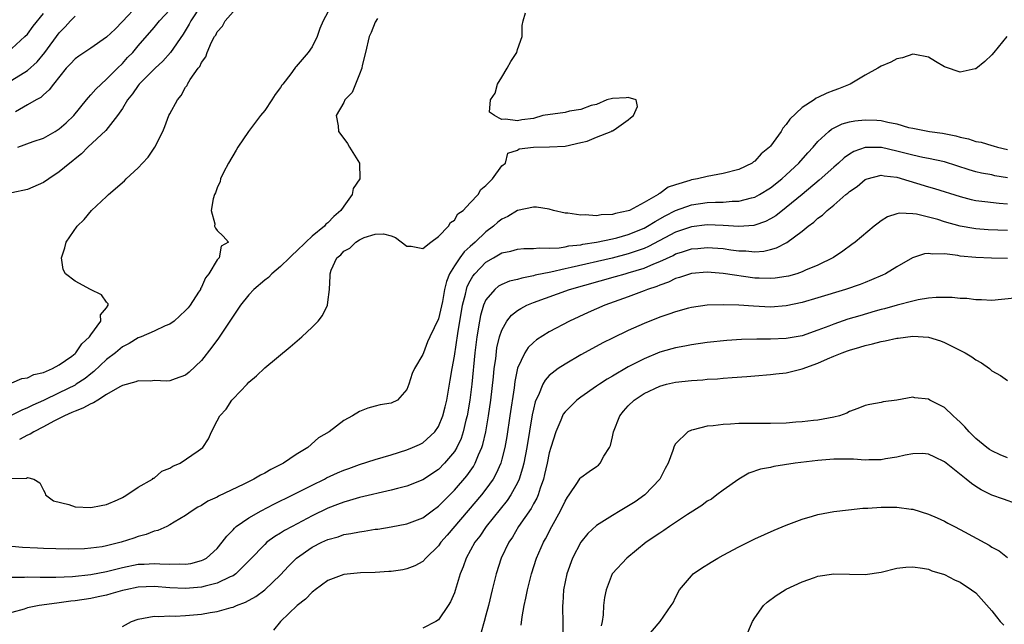
# Model space of a CAD drawing. Units: inches. Extents: x 2643000 to 2646000, y 1515000 to 1518000.
# Drawn here: x 2643834 to 2643959, y 1516095 to 1516171 of the extents above; entities that cross this region are included whole.
import ezdxf

# ---------------------------------------------------------------- set-up
doc = ezdxf.new("R2010")
doc.units = ezdxf.units.IN
doc.header["$MEASUREMENT"] = 0
doc.layers.add('LD26431515_2ft', color=72, linetype='Continuous')

msp = doc.modelspace()

# ---------------------------------------------------------------- linework, layer by layer
at = {"layer": 'LD26431515_2ft'}
for points, elevation in [([(2643856.98, 1516173), (2643855.65, 1516171), (2643855.44, 1516170.56), (2643854.68, 1516169.32), (2643853.09, 1516167), (2643852.1, 1516165.9), (2643851.14, 1516165), (2643849.13, 1516163), (2643849, 1516162.83), (2643848.26, 1516161.75), (2643847.66, 1516161), (2643847, 1516159.9), (2643846.37, 1516159), (2643844.88, 1516157.12), (2643842.64, 1516155), (2643841.84, 1516154.16), (2643841, 1516153.54), (2643840.72, 1516153.28), (2643840.34, 1516153), (2643839, 1516151.88), (2643837.68, 1516151), (2643837, 1516150.52), (2643835, 1516149.64), (2643833, 1516149.22)], 8664), ([(2643848.97, 1516173.03), (2643847, 1516170.9), (2643846.06, 1516169.94), (2643845, 1516168.93), (2643843, 1516167.54), (2643841.47, 1516166.53), (2643841, 1516166.18), (2643840.44, 1516165.56), (2643839.88, 1516165), (2643838.28, 1516163), (2643837.75, 1516162.25), (2643837, 1516161.62), (2643836.69, 1516161.31), (2643836.09, 1516161), (2643835, 1516160.37), (2643833.48, 1516159.48)], 8660), ([(2643833.78, 1516155), (2643835.71, 1516155.71), (2643837, 1516156.16), (2643838.48, 1516157), (2643839, 1516157.31), (2643839.9, 1516158.1), (2643840.85, 1516159), (2643842.47, 1516161), (2643842.69, 1516161.31), (2643843, 1516161.63), (2643843.63, 1516162.37), (2643844.29, 1516163), (2643845, 1516163.6), (2643846.37, 1516165), (2643847, 1516165.61), (2643847.66, 1516166.34), (2643848.31, 1516167), (2643849, 1516167.83), (2643851, 1516170.14), (2643851.7, 1516171), (2643853, 1516172.37)], 8662), ([(2643833, 1516125.18), (2643834.27, 1516125.73), (2643835, 1516125.83), (2643835.78, 1516126.22), (2643837, 1516126.51), (2643838.14, 1516127), (2643839, 1516127.47), (2643840.58, 1516128.58), (2643841, 1516128.89), (2643841.12, 1516129), (2643841.86, 1516130.14), (2643842.83, 1516131), (2643843, 1516131.28), (2643844.27, 1516133), (2643844.22, 1516133.78), (2643845, 1516134.69), (2643845.21, 1516135), (2643845.2, 1516135.2), (2643845, 1516135.39), (2643844.34, 1516136.34), (2643842.97, 1516137), (2643841, 1516138.04), (2643839.78, 1516139), (2643839.52, 1516139.52), (2643839.27, 1516141), (2643839.73, 1516142.27), (2643839.89, 1516143), (2643841.27, 1516145), (2643842.15, 1516145.85), (2643843.07, 1516147), (2643845, 1516148.77), (2643845.23, 1516149), (2643847.26, 1516150.74), (2643847.49, 1516151), (2643849, 1516152.41), (2643849.56, 1516153), (2643850.24, 1516153.76), (2643851.09, 1516155), (2643852.11, 1516157), (2643852.37, 1516157.63), (2643852.89, 1516159), (2643853, 1516159.22), (2643853.95, 1516161), (2643854.45, 1516161.55), (2643855, 1516162.61), (2643855.17, 1516162.83), (2643855.24, 1516163), (2643855.58, 1516163.58), (2643856.59, 1516165), (2643856.78, 1516165.22), (2643857, 1516165.72), (2643857.56, 1516166.44), (2643857.72, 1516167), (2643858.28, 1516168.28), (2643858.67, 1516169), (2643858.8, 1516169.2), (2643859, 1516169.6), (2643859.66, 1516170.34), (2643860.02, 1516171), (2643861, 1516172.14)], 8666), ([(2643873, 1516172.08), (2643872.39, 1516171), (2643871.97, 1516170.03), (2643871.65, 1516169), (2643871, 1516167.72), (2643870.52, 1516167), (2643869, 1516165.22), (2643868.88, 1516165.12), (2643868.82, 1516165), (2643868.3, 1516164.3), (2643867.28, 1516163), (2643867.16, 1516162.84), (2643867, 1516162.56), (2643866.32, 1516161.68), (2643865.9, 1516161), (2643865, 1516159.64), (2643864.49, 1516159), (2643862.96, 1516157), (2643861.6, 1516155), (2643861.39, 1516154.61), (2643860.41, 1516153), (2643859.8, 1516151.8), (2643859.42, 1516151), (2643859.35, 1516150.65), (2643859, 1516149.85), (2643858.77, 1516149.23), (2643858.65, 1516149), (2643858.47, 1516148.47), (2643858.23, 1516147), (2643858.7, 1516145.3), (2643858.66, 1516145), (2643858.77, 1516144.77), (2643859, 1516144.47), (2643859.74, 1516143.74), (2643860.4, 1516143), (2643859.51, 1516142.49), (2643859.26, 1516141), (2643859, 1516140.76), (2643857.95, 1516139), (2643857.51, 1516138.49), (2643857, 1516137.28), (2643856.89, 1516137.11), (2643856.87, 1516137), (2643856.64, 1516136.64), (2643855.56, 1516135), (2643855.32, 1516134.68), (2643855, 1516134.32), (2643853.53, 1516133), (2643853, 1516132.63), (2643852.39, 1516132.39), (2643851, 1516131.71), (2643849.36, 1516131), (2643849, 1516130.86), (2643847.84, 1516130.16), (2643847, 1516129.73), (2643846.11, 1516129), (2643845, 1516128.13), (2643843.39, 1516126.61), (2643843, 1516126.32), (2643842.27, 1516125.73), (2643841.15, 1516125), (2643841, 1516124.91), (2643839, 1516123.9), (2643837, 1516122.94), (2643835.65, 1516122.35), (2643835, 1516122), (2643834.27, 1516121.73), (2643833, 1516121.11)], 8668), ([(2643833, 1516113.07), (2643834.88, 1516113.12), (2643835, 1516113.21), (2643835.79, 1516113), (2643836.53, 1516112.53), (2643837, 1516111.59), (2643837.21, 1516111.21), (2643837.26, 1516111), (2643838.27, 1516110.27), (2643840.23, 1516109.77), (2643841, 1516109.51), (2643843, 1516109.39), (2643844.32, 1516109.68), (2643845, 1516109.8), (2643846.39, 1516110.39), (2643847, 1516110.67), (2643847.2, 1516110.8), (2643847.57, 1516111), (2643849, 1516111.97), (2643850.82, 1516113), (2643850.89, 1516113.11), (2643851, 1516113.14), (2643851.98, 1516114.02), (2643853, 1516114.39), (2643853.37, 1516114.63), (2643854.29, 1516115), (2643856.59, 1516116.59), (2643857.16, 1516117), (2643857.9, 1516118.1), (2643858.28, 1516119), (2643859, 1516120.36), (2643859.32, 1516121), (2643860.14, 1516121.86), (2643860.86, 1516123), (2643861, 1516123.17), (2643862.77, 1516125), (2643863, 1516125.26), (2643863.95, 1516126.05), (2643865, 1516127.08), (2643868.24, 1516129.76), (2643869.7, 1516131), (2643871, 1516132.21), (2643871.77, 1516133), (2643872.31, 1516133.69), (2643872.94, 1516135), (2643873, 1516135.39), (2643873.19, 1516137), (2643873.29, 1516138.71), (2643873.28, 1516139), (2643873.43, 1516139.43), (2643874.14, 1516141), (2643874.62, 1516141.38), (2643875, 1516141.84), (2643875.76, 1516142.24), (2643876.52, 1516143), (2643877, 1516143.3), (2643877.58, 1516143.58), (2643879, 1516144.02), (2643880.04, 1516144.04), (2643881, 1516143.79), (2643881.57, 1516143.57), (2643883, 1516142.5), (2643883.53, 1516142.47), (2643885, 1516142.18), (2643886.03, 1516143), (2643887, 1516143.7), (2643888.26, 1516145), (2643888.53, 1516145.47), (2643889, 1516145.79), (2643889.44, 1516146.56), (2643890.13, 1516147), (2643891, 1516147.95), (2643892, 1516149), (2643892.34, 1516149.66), (2643893, 1516150.16), (2643893.82, 1516151), (2643895, 1516152.63), (2643895.45, 1516153), (2643895.77, 1516154.23), (2643897, 1516154.65), (2643897.2, 1516154.8), (2643899, 1516155), (2643901.05, 1516155.05), (2643903, 1516155.14), (2643905, 1516155.58), (2643905.79, 1516155.79), (2643907, 1516156.26), (2643908.85, 1516157), (2643908.91, 1516157.09), (2643909, 1516157.09), (2643909.2, 1516157.2), (2643911, 1516158.47), (2643911.28, 1516158.72), (2643911.66, 1516159), (2643912.16, 1516160.16), (2643912, 1516161), (2643911, 1516161.28), (2643910.76, 1516161.24), (2643909, 1516161.18), (2643908.29, 1516161), (2643907, 1516160.43), (2643906.29, 1516160.29), (2643905, 1516159.78), (2643903.55, 1516159.55), (2643903, 1516159.41), (2643900.2, 1516159), (2643899, 1516158.62), (2643897.52, 1516158.48), (2643897, 1516158.33), (2643895.45, 1516158.55), (2643895, 1516158.52), (2643894.66, 1516158.66), (2643894.08, 1516159), (2643893.45, 1516159.45), (2643893.59, 1516161), (2643894.17, 1516161.83), (2643894.44, 1516163), (2643895, 1516163.87), (2643895.69, 1516165), (2643896.13, 1516165.87), (2643896.9, 1516167), (2643897, 1516167.35), (2643897.57, 1516169), (2643897.58, 1516170.42), (2643897.71, 1516171), (2643898, 1516172)], 8672), ([(2643833, 1516167.5), (2643834.67, 1516169), (2643835, 1516169.32), (2643835.69, 1516170.31), (2643837, 1516171.93)], 8656), ([(2643833, 1516163.48), (2643835, 1516164.73), (2643836.19, 1516165.81), (2643837.2, 1516167), (2643839, 1516169.46), (2643839.75, 1516170.25), (2643840.42, 1516171), (2643841, 1516171.57)], 8658), ([(2643879.29, 1516171.29), (2643879, 1516170.81), (2643878.46, 1516169.54), (2643878.21, 1516169), (2643877.76, 1516167), (2643877.33, 1516165.33), (2643877.28, 1516165), (2643877, 1516164.23), (2643876.47, 1516163), (2643876.08, 1516161.92), (2643875.16, 1516161), (2643875, 1516160.68), (2643874.05, 1516159), (2643874.28, 1516157.72), (2643874.36, 1516157), (2643875, 1516156.1), (2643875.48, 1516155.48), (2643875.72, 1516155), (2643877, 1516153), (2643877.02, 1516151.02), (2643876.2, 1516149.8), (2643876.07, 1516149), (2643875, 1516147.55), (2643874.65, 1516147), (2643873.77, 1516146.23), (2643873, 1516145.43), (2643872.74, 1516145.26), (2643872.55, 1516145), (2643871, 1516143.73), (2643870.19, 1516143), (2643869, 1516141.81), (2643868.56, 1516141.44), (2643868.13, 1516141), (2643867, 1516139.92), (2643865.9, 1516139), (2643865.48, 1516138.52), (2643865, 1516138.19), (2643863.63, 1516137), (2643863, 1516136.31), (2643861.94, 1516135), (2643861, 1516133.63), (2643859.15, 1516130.85), (2643858.3, 1516129.7), (2643857, 1516128), (2643855.46, 1516126.54), (2643855, 1516126.15), (2643853.69, 1516125.69), (2643853, 1516125.42), (2643852.61, 1516125.39), (2643851, 1516125.47), (2643850.59, 1516125.41), (2643849, 1516125.45), (2643848.69, 1516125.31), (2643847, 1516124.85), (2643846.69, 1516124.69), (2643845, 1516123.69), (2643843.89, 1516123), (2643843.36, 1516122.64), (2643843, 1516122.53), (2643842.01, 1516121.99), (2643841, 1516121.61), (2643840.59, 1516121.41), (2643839.66, 1516121), (2643838.32, 1516120.32), (2643837, 1516119.61), (2643835.8, 1516119), (2643835.32, 1516118.68), (2643835, 1516118.55), (2643833.98, 1516118.02)], 8670), ([(2643958.89, 1516169), (2643957.26, 1516167), (2643957, 1516166.71), (2643956.14, 1516165.86), (2643955, 1516164.91), (2643954.91, 1516164.91), (2643953, 1516164.5), (2643952.64, 1516164.64), (2643951.52, 1516165), (2643951, 1516165.19), (2643949.86, 1516165.86), (2643949, 1516166.38), (2643947.27, 1516166.73), (2643947, 1516166.8), (2643945.69, 1516166.31), (2643945, 1516166.2), (2643944.24, 1516165.76), (2643943, 1516165.28), (2643942.57, 1516165), (2643941, 1516164.14), (2643939.1, 1516163), (2643937.61, 1516162.39), (2643937, 1516162.18), (2643936.14, 1516161.86), (2643935, 1516161.29), (2643934.79, 1516161.21), (2643934.51, 1516161), (2643933, 1516160.03), (2643931.44, 1516158.56), (2643931, 1516157.86), (2643930.57, 1516157.43), (2643930.35, 1516157), (2643929, 1516155.13), (2643928.89, 1516155), (2643927.84, 1516154.16), (2643927, 1516153.22), (2643926.86, 1516153.14), (2643926.69, 1516153), (2643925, 1516152.19), (2643923, 1516151.66), (2643921, 1516151.31), (2643919.78, 1516151), (2643919, 1516150.87), (2643918.79, 1516150.79), (2643917, 1516150.25), (2643916.07, 1516149.93), (2643915, 1516149.15), (2643914.89, 1516149.11), (2643914.79, 1516149), (2643913, 1516147.99), (2643911.15, 1516147), (2643911, 1516146.94), (2643909.38, 1516146.62), (2643909, 1516146.49), (2643907.56, 1516146.44), (2643907, 1516146.33), (2643905.57, 1516146.43), (2643905, 1516146.39), (2643903.34, 1516146.66), (2643903, 1516146.67), (2643901.56, 1516147), (2643901, 1516147.15), (2643899.41, 1516147.41), (2643899, 1516147.43), (2643897, 1516147.01), (2643895.77, 1516146.23), (2643895, 1516145.89), (2643894.5, 1516145.5), (2643893.94, 1516145), (2643893, 1516144.3), (2643891.63, 1516143), (2643891, 1516142.42), (2643890.24, 1516141.76), (2643889.68, 1516141), (2643889, 1516139.98), (2643888.38, 1516139), (2643887.99, 1516138.01), (2643887.76, 1516137), (2643887.48, 1516135.48), (2643887, 1516133.3), (2643885.9, 1516131), (2643885.62, 1516130.38), (2643885.08, 1516129), (2643885, 1516128.75), (2643883.94, 1516127), (2643883.64, 1516126.36), (2643883.24, 1516125), (2643883, 1516124.34), (2643881.79, 1516123), (2643881, 1516122.6), (2643879.62, 1516122.38), (2643879, 1516122.23), (2643878.04, 1516121.96), (2643877, 1516121.56), (2643876.12, 1516121), (2643875, 1516120.43), (2643873.14, 1516119), (2643871.79, 1516118.21), (2643870.47, 1516117), (2643869, 1516116.13), (2643867.37, 1516115), (2643865.78, 1516114.22), (2643865, 1516113.76), (2643864.49, 1516113.51), (2643863.64, 1516113), (2643862.35, 1516112.35), (2643859.17, 1516110.83), (2643859, 1516110.71), (2643857.81, 1516110.19), (2643857, 1516109.65), (2643856.56, 1516109.44), (2643855.83, 1516109), (2643855, 1516108.39), (2643853.53, 1516107.53), (2643853, 1516107.2), (2643852.61, 1516107), (2643851.5, 1516106.5), (2643851, 1516106.42), (2643850.01, 1516105.99), (2643849, 1516105.74), (2643848.46, 1516105.54), (2643846.83, 1516105), (2643845, 1516104.55), (2643844.44, 1516104.44), (2643843, 1516104.25), (2643842.19, 1516104.19), (2643840.15, 1516104.15), (2643837, 1516104.21), (2643836.26, 1516104.27), (2643834.36, 1516104.36), (2643833, 1516104.49)], 8674), ([(2643833, 1516100.6), (2643834.61, 1516100.61), (2643835, 1516100.64), (2643836.57, 1516100.57), (2643837, 1516100.58), (2643838.57, 1516100.57), (2643840.67, 1516100.67), (2643843, 1516100.92), (2643845, 1516101.31), (2643847, 1516101.82), (2643849, 1516102.22), (2643849.76, 1516102.24), (2643851, 1516102.32), (2643851.74, 1516102.26), (2643853, 1516102.23), (2643854.27, 1516102.27), (2643855, 1516102.24), (2643855.66, 1516102.34), (2643857, 1516102.69), (2643857.22, 1516102.78), (2643857.62, 1516103), (2643859, 1516104.23), (2643859.63, 1516105), (2643860.2, 1516105.8), (2643861, 1516106.59), (2643861.19, 1516106.81), (2643861.41, 1516107), (2643863, 1516108.11), (2643864.56, 1516109), (2643866.17, 1516109.83), (2643868.56, 1516111), (2643871, 1516112.24), (2643872.55, 1516113), (2643872.84, 1516113.16), (2643874.2, 1516113.8), (2643875, 1516114.14), (2643875.64, 1516114.36), (2643877, 1516114.87), (2643879, 1516115.5), (2643881, 1516116.09), (2643883, 1516116.7), (2643883.71, 1516117), (2643884.6, 1516117.4), (2643885, 1516117.6), (2643886.54, 1516119), (2643887, 1516119.66), (2643887.56, 1516121), (2643887.85, 1516122.15), (2643888.05, 1516123), (2643888.48, 1516125.52), (2643888.72, 1516127), (2643889, 1516128.58), (2643889.43, 1516131.43), (2643890.04, 1516135), (2643890.4, 1516136.4), (2643890.52, 1516137), (2643890.63, 1516137.37), (2643891, 1516138.11), (2643891.32, 1516138.68), (2643891.58, 1516139), (2643893, 1516140.46), (2643893.97, 1516141), (2643895, 1516141.62), (2643896.14, 1516141.86), (2643897, 1516142.12), (2643897.81, 1516142.19), (2643899, 1516142.18), (2643899.72, 1516142.28), (2643901, 1516142.23), (2643902.28, 1516142.28), (2643903, 1516142.41), (2643903.48, 1516142.52), (2643905, 1516142.66), (2643905.27, 1516142.73), (2643907, 1516142.98), (2643909, 1516143.41), (2643909.54, 1516143.54), (2643911, 1516143.95), (2643913, 1516144.77), (2643913.42, 1516145), (2643914.39, 1516145.61), (2643915.67, 1516146.33), (2643917, 1516147.01), (2643919, 1516147.72), (2643921, 1516148.01), (2643922.06, 1516148.06), (2643923, 1516148.07), (2643924.16, 1516148.16), (2643925, 1516148.16), (2643926.59, 1516148.59), (2643927, 1516148.67), (2643927.6, 1516149), (2643929, 1516149.86), (2643930.44, 1516151), (2643931, 1516151.5), (2643932.6, 1516153), (2643933.72, 1516154.28), (2643934.4, 1516155), (2643935, 1516155.71), (2643936.39, 1516157), (2643936.72, 1516157.28), (2643938.05, 1516157.95), (2643939, 1516158.21), (2643939.67, 1516158.33), (2643941, 1516158.48), (2643942.44, 1516158.44), (2643943, 1516158.39), (2643943.83, 1516158.17), (2643945, 1516157.95), (2643946.48, 1516157.52), (2643947, 1516157.4), (2643949.1, 1516157), (2643950.78, 1516156.78), (2643952.45, 1516156.45), (2643953, 1516156.28), (2643954.06, 1516156.06), (2643955, 1516155.74), (2643955.64, 1516155.64), (2643957, 1516155.21), (2643957.18, 1516155.18), (2643957.71, 1516155), (2643959, 1516154.7)], 8676), ([(2643959, 1516151.11), (2643957.4, 1516151.4), (2643957, 1516151.49), (2643955.72, 1516151.72), (2643955, 1516151.9), (2643954.14, 1516152.14), (2643951, 1516153.14), (2643949, 1516153.59), (2643948.28, 1516153.72), (2643947, 1516153.99), (2643945, 1516154.51), (2643943.04, 1516154.96), (2643941, 1516154.96), (2643939.54, 1516154.46), (2643939, 1516154.14), (2643938.32, 1516153.68), (2643937.59, 1516153), (2643937, 1516152.5), (2643935.17, 1516150.83), (2643933, 1516149), (2643931, 1516147.36), (2643929.67, 1516146.33), (2643929, 1516145.93), (2643928.38, 1516145.62), (2643927, 1516145.13), (2643926.89, 1516145.11), (2643925, 1516144.98), (2643923, 1516145.11), (2643921, 1516145.18), (2643919, 1516144.94), (2643917, 1516144.25), (2643913.56, 1516142.44), (2643913, 1516142.2), (2643912.13, 1516141.87), (2643911, 1516141.5), (2643908.98, 1516140.98), (2643903.77, 1516139.77), (2643903, 1516139.62), (2643901.2, 1516139.2), (2643899.21, 1516138.79), (2643899, 1516138.72), (2643897.55, 1516138.45), (2643897, 1516138.28), (2643895.96, 1516138.04), (2643895, 1516137.63), (2643894.59, 1516137.41), (2643894.11, 1516137), (2643893, 1516135.71), (2643892.69, 1516135), (2643892.31, 1516133.69), (2643892.17, 1516133), (2643891.85, 1516131), (2643891.6, 1516129), (2643891.19, 1516125), (2643890.95, 1516123), (2643890.61, 1516121), (2643890.46, 1516120.46), (2643890.12, 1516119), (2643889.85, 1516118.15), (2643889.32, 1516117), (2643889, 1516116.48), (2643887.76, 1516115), (2643887, 1516114.23), (2643885, 1516112.89), (2643883, 1516112.12), (2643881.82, 1516111.82), (2643881, 1516111.59), (2643877, 1516110.67), (2643875.72, 1516110.28), (2643875, 1516110.1), (2643874.23, 1516109.77), (2643873, 1516109.32), (2643871, 1516108.34), (2643868.46, 1516107), (2643867.52, 1516106.48), (2643867, 1516106.14), (2643866.28, 1516105.72), (2643865.29, 1516105), (2643865, 1516104.74), (2643863.18, 1516102.82), (2643861.33, 1516101), (2643861, 1516100.78), (2643860.63, 1516100.63), (2643859, 1516099.82), (2643857.46, 1516099.46), (2643857, 1516099.32), (2643855, 1516099.15), (2643853, 1516099.25), (2643851, 1516099.4), (2643849, 1516099.31), (2643847.45, 1516099), (2643847, 1516098.89), (2643845.54, 1516098.46), (2643845, 1516098.33), (2643843.91, 1516098.09), (2643843, 1516097.91), (2643841, 1516097.6), (2643840.46, 1516097.54), (2643839, 1516097.33), (2643838.69, 1516097.31), (2643836.46, 1516097), (2643835, 1516096.71), (2643834.55, 1516096.55), (2643833, 1516096.12)], 8678), ([(2643847, 1516094.34), (2643848.15, 1516095), (2643849, 1516095.28), (2643851, 1516095.64), (2643851.61, 1516095.61), (2643853, 1516095.69), (2643853.67, 1516095.67), (2643855, 1516095.72), (2643857, 1516095.89), (2643858.11, 1516096.11), (2643859, 1516096.23), (2643860.75, 1516096.75), (2643861, 1516096.81), (2643861.43, 1516097), (2643862.59, 1516097.41), (2643863.86, 1516098.14), (2643865.01, 1516099), (2643867, 1516100.9), (2643868.02, 1516101.98), (2643869.04, 1516103), (2643871, 1516104.38), (2643872.21, 1516105), (2643873, 1516105.36), (2643874.29, 1516105.71), (2643875, 1516105.97), (2643875.9, 1516106.1), (2643877, 1516106.34), (2643877.59, 1516106.41), (2643879, 1516106.65), (2643879.32, 1516106.68), (2643881, 1516106.96), (2643883, 1516107.32), (2643885, 1516108.1), (2643886.19, 1516109), (2643887, 1516109.58), (2643887.7, 1516110.3), (2643889, 1516111.58), (2643890.57, 1516113.43), (2643891.41, 1516114.59), (2643891.64, 1516115), (2643892.06, 1516116.06), (2643892.49, 1516117), (2643892.62, 1516117.38), (2643892.98, 1516119), (2643893.34, 1516121), (2643893.62, 1516123), (2643893.95, 1516125.95), (2643894.05, 1516127), (2643894.23, 1516128.23), (2643894.39, 1516129.61), (2643894.73, 1516131), (2643895, 1516131.83), (2643895.66, 1516133), (2643896.25, 1516133.75), (2643897, 1516134.32), (2643897.41, 1516134.59), (2643898.19, 1516135), (2643899, 1516135.34), (2643903.55, 1516137), (2643909.37, 1516138.63), (2643910.61, 1516139), (2643911, 1516139.1), (2643913, 1516139.71), (2643914.25, 1516140.25), (2643915, 1516140.54), (2643916.68, 1516141.32), (2643917, 1516141.49), (2643917.73, 1516141.73), (2643919, 1516142.13), (2643919.81, 1516142.19), (2643921, 1516142.31), (2643923, 1516142.17), (2643923.97, 1516142.03), (2643925, 1516141.91), (2643925.89, 1516141.89), (2643927, 1516141.77), (2643928.16, 1516141.84), (2643929, 1516142.04), (2643929.75, 1516142.25), (2643931.05, 1516142.95), (2643933, 1516144.38), (2643933.76, 1516145), (2643934.49, 1516145.51), (2643935, 1516146.02), (2643935.58, 1516146.42), (2643936.16, 1516147), (2643937, 1516147.69), (2643938.54, 1516149), (2643938.8, 1516149.2), (2643939, 1516149.38), (2643939.96, 1516150.04), (2643941, 1516150.9), (2643941.24, 1516151), (2643943, 1516151.48), (2643943.39, 1516151.39), (2643945, 1516151.23), (2643949, 1516150), (2643949.77, 1516149.77), (2643953, 1516148.75), (2643954.4, 1516148.4), (2643955, 1516148.28), (2643956.12, 1516148.12), (2643957.93, 1516147.93), (2643959, 1516147.85)], 8680), ([(2643959, 1516144.46), (2643956.56, 1516144.56), (2643955, 1516144.68), (2643954.72, 1516144.72), (2643953, 1516145.03), (2643951, 1516145.58), (2643950.16, 1516145.84), (2643949, 1516146.15), (2643947.47, 1516146.53), (2643947, 1516146.59), (2643945.34, 1516146.66), (2643945, 1516146.59), (2643943.82, 1516146.18), (2643943, 1516145.67), (2643942.61, 1516145.39), (2643942.12, 1516145), (2643939.71, 1516143), (2643939.31, 1516142.69), (2643938.16, 1516141.84), (2643936.96, 1516141.04), (2643935, 1516140.09), (2643933.43, 1516139.43), (2643933, 1516139.23), (2643932.33, 1516139), (2643931.3, 1516138.7), (2643931, 1516138.63), (2643929.58, 1516138.42), (2643929, 1516138.37), (2643927.58, 1516138.42), (2643927, 1516138.45), (2643923, 1516139.04), (2643921, 1516139.18), (2643919, 1516139.02), (2643917.5, 1516138.5), (2643917, 1516138.37), (2643916.09, 1516137.91), (2643915, 1516137.55), (2643914.62, 1516137.38), (2643913.45, 1516137), (2643913, 1516136.82), (2643911, 1516136.06), (2643908.04, 1516135), (2643905.93, 1516134.07), (2643903.59, 1516133), (2643901, 1516131.63), (2643899.38, 1516130.62), (2643899, 1516130.31), (2643898.33, 1516129.67), (2643897.91, 1516129), (2643897, 1516127.04), (2643896.65, 1516125.35), (2643896.55, 1516124.55), (2643896.04, 1516121), (2643895.62, 1516118.38), (2643895.37, 1516117), (2643895, 1516115.51), (2643894.86, 1516115), (2643894.31, 1516113.69), (2643893.9, 1516113), (2643893, 1516111.73), (2643892.43, 1516111), (2643888.09, 1516105.91), (2643887.3, 1516105), (2643887, 1516104.57), (2643885.38, 1516103), (2643885, 1516102.58), (2643883.99, 1516102.01), (2643883, 1516101.63), (2643882.48, 1516101.52), (2643881, 1516101.31), (2643880.71, 1516101.29), (2643879, 1516101.19), (2643877.14, 1516101.14), (2643875, 1516100.91), (2643873, 1516100.17), (2643871.37, 1516099), (2643871.18, 1516098.82), (2643871, 1516098.71), (2643870.18, 1516097.82), (2643869.13, 1516097), (2643866.99, 1516095), (2643866.1, 1516093.9)], 8682), ([(2643959, 1516140.94), (2643956.97, 1516140.97), (2643955, 1516141.05), (2643953, 1516141.23), (2643952.71, 1516141.29), (2643951, 1516141.5), (2643949.48, 1516141.48), (2643949, 1516141.57), (2643948.48, 1516141.52), (2643946.98, 1516141.02), (2643945, 1516139.88), (2643943.57, 1516139), (2643943.19, 1516138.81), (2643941.8, 1516138.2), (2643941, 1516137.9), (2643940.36, 1516137.64), (2643938.51, 1516137), (2643935, 1516135.94), (2643933, 1516135.36), (2643931, 1516134.94), (2643929, 1516134.78), (2643926.87, 1516134.87), (2643925, 1516135.01), (2643923, 1516135.07), (2643921, 1516135), (2643919, 1516134.72), (2643918.63, 1516134.63), (2643917, 1516134.19), (2643916.13, 1516133.87), (2643915, 1516133.49), (2643913, 1516132.7), (2643911, 1516131.81), (2643909, 1516130.85), (2643907.77, 1516130.23), (2643906.47, 1516129.53), (2643905, 1516128.72), (2643903, 1516127.56), (2643902.15, 1516127), (2643901, 1516126.1), (2643900.47, 1516125.53), (2643900.18, 1516125), (2643899.63, 1516123.63), (2643899.31, 1516123), (2643899.22, 1516122.78), (2643899, 1516121.84), (2643898.85, 1516121.15), (2643898.15, 1516117), (2643897.78, 1516115), (2643897.63, 1516114.37), (2643897.21, 1516113), (2643897, 1516112.55), (2643896.15, 1516111), (2643895.69, 1516110.31), (2643893.03, 1516107), (2643892.21, 1516105.79), (2643891.61, 1516105), (2643890.51, 1516103), (2643890.12, 1516101.88), (2643889.75, 1516101), (2643889.11, 1516098.89), (2643889, 1516098.59), (2643888.53, 1516097.47), (2643888.23, 1516097), (2643887, 1516095.21), (2643886.66, 1516095), (2643885, 1516094.14)], 8684), ([(2643959.88, 1516135.88), (2643957, 1516135.62), (2643955.69, 1516135.69), (2643955, 1516135.67), (2643953.84, 1516135.84), (2643953, 1516135.85), (2643951.98, 1516135.98), (2643949.98, 1516135.98), (2643949, 1516135.88), (2643947.69, 1516135.69), (2643947, 1516135.53), (2643945.03, 1516135.03), (2643943.43, 1516134.57), (2643943, 1516134.46), (2643942.25, 1516134.25), (2643940.32, 1516133.68), (2643938.77, 1516133.23), (2643937, 1516132.63), (2643936.37, 1516132.37), (2643935, 1516131.86), (2643933, 1516131.14), (2643931, 1516130.79), (2643929, 1516130.72), (2643927.28, 1516130.72), (2643925.33, 1516130.67), (2643923.46, 1516130.54), (2643921, 1516130.28), (2643919, 1516130.01), (2643918.16, 1516129.84), (2643917, 1516129.63), (2643916.52, 1516129.48), (2643915, 1516129.05), (2643913, 1516128.23), (2643911, 1516127.19), (2643909, 1516126.02), (2643908.35, 1516125.65), (2643907.35, 1516125), (2643907, 1516124.75), (2643905, 1516123.38), (2643904.48, 1516123), (2643903, 1516121.52), (2643902.78, 1516121.22), (2643902.68, 1516121), (2643902.47, 1516120.47), (2643901.85, 1516119), (2643901.2, 1516117), (2643901, 1516116.32), (2643900.73, 1516115), (2643900.42, 1516113.58), (2643900.28, 1516113), (2643899.86, 1516111.86), (2643899.6, 1516111), (2643899.42, 1516110.58), (2643899, 1516109.86), (2643898.7, 1516109.3), (2643897.13, 1516107), (2643896.34, 1516105.66), (2643895.89, 1516105), (2643894.93, 1516103), (2643894.27, 1516101), (2643893.78, 1516099), (2643893.31, 1516097), (2643893, 1516095.8), (2643892.78, 1516095), (2643892.38, 1516093.62)], 8686), ([(2643897.47, 1516094.53), (2643897.59, 1516095.59), (2643897.85, 1516097), (2643898.06, 1516097.94), (2643898.24, 1516099), (2643898.74, 1516101), (2643899.41, 1516103), (2643900.28, 1516105), (2643900.54, 1516105.46), (2643901.34, 1516107), (2643902.45, 1516109), (2643903, 1516110.22), (2643903.3, 1516110.7), (2643903.52, 1516111), (2643904.59, 1516112.59), (2643904.9, 1516113.1), (2643905, 1516113.22), (2643906.04, 1516113.96), (2643907, 1516114.61), (2643907.22, 1516114.78), (2643907.45, 1516115), (2643907.92, 1516115.92), (2643908.61, 1516117), (2643908.74, 1516117.26), (2643909, 1516118.35), (2643909.14, 1516119), (2643909.93, 1516121), (2643910.4, 1516121.6), (2643911, 1516122.26), (2643911.76, 1516123), (2643913, 1516123.82), (2643915, 1516124.77), (2643915.83, 1516125), (2643917, 1516125.28), (2643919, 1516125.5), (2643920.42, 1516125.58), (2643921, 1516125.64), (2643922.29, 1516125.71), (2643923, 1516125.77), (2643924.16, 1516125.84), (2643926, 1516126), (2643927, 1516126.06), (2643929, 1516126.22), (2643929.68, 1516126.32), (2643931, 1516126.47), (2643933, 1516126.97), (2643935, 1516127.67), (2643936.23, 1516128.23), (2643937, 1516128.56), (2643938.09, 1516129), (2643938.75, 1516129.25), (2643939, 1516129.34), (2643940.31, 1516129.69), (2643941, 1516129.92), (2643941.9, 1516130.1), (2643943, 1516130.41), (2643943.51, 1516130.49), (2643945, 1516130.85), (2643945.15, 1516130.85), (2643947, 1516131.08), (2643949, 1516130.95), (2643950.52, 1516130.52), (2643951, 1516130.31), (2643953.63, 1516129), (2643954.49, 1516128.49), (2643955, 1516128.11), (2643955.72, 1516127.72), (2643956.71, 1516127), (2643957, 1516126.72), (2643958.1, 1516126.1), (2643959, 1516125.5)], 8688), ([(2643959, 1516115.71), (2643958.06, 1516116.06), (2643957, 1516116.56), (2643956.73, 1516116.73), (2643956.37, 1516117), (2643955, 1516118.16), (2643954.12, 1516119), (2643953.6, 1516119.6), (2643953, 1516120.2), (2643952.59, 1516120.59), (2643952.11, 1516121), (2643951, 1516122.06), (2643949.18, 1516123), (2643949, 1516123.11), (2643947.28, 1516123.28), (2643947, 1516123.39), (2643945, 1516123), (2643943.24, 1516122.76), (2643943, 1516122.68), (2643941.56, 1516122.44), (2643941, 1516122.31), (2643940.06, 1516121.94), (2643939, 1516121.55), (2643938.65, 1516121.35), (2643937.75, 1516121), (2643937, 1516120.84), (2643935, 1516120.48), (2643934.43, 1516120.43), (2643933, 1516120.23), (2643932.19, 1516120.19), (2643931, 1516120.09), (2643929, 1516120.05), (2643927, 1516120.05), (2643925, 1516120.03), (2643923.95, 1516119.95), (2643923, 1516119.93), (2643921.74, 1516119.74), (2643921, 1516119.69), (2643919.23, 1516119.23), (2643919, 1516119.2), (2643918.54, 1516119), (2643917, 1516117.45), (2643916.81, 1516117.19), (2643916.64, 1516116.64), (2643916.05, 1516115), (2643915.66, 1516114.34), (2643915, 1516113), (2643913.11, 1516111), (2643911.86, 1516110.14), (2643910, 1516109), (2643909, 1516108.41), (2643907, 1516107.12), (2643905.9, 1516106.1), (2643905, 1516105.04), (2643903.95, 1516103), (2643903.24, 1516101), (2643902.83, 1516099), (2643902.72, 1516097.28), (2643902.68, 1516097), (2643902.67, 1516096.67), (2643902.73, 1516095), (2643902.71, 1516093)], 8690), ([(2643960.13, 1516109.87), (2643958.47, 1516110.47), (2643957, 1516110.96), (2643955.66, 1516111.66), (2643955, 1516112.06), (2643954.44, 1516112.44), (2643953.76, 1516113), (2643951, 1516115.17), (2643949.79, 1516115.79), (2643949, 1516116.16), (2643948.23, 1516116.23), (2643947, 1516116.21), (2643946.05, 1516116.05), (2643945, 1516115.79), (2643943.57, 1516115.57), (2643943, 1516115.46), (2643941.44, 1516115.44), (2643941, 1516115.41), (2643939.52, 1516115.52), (2643937.54, 1516115.54), (2643937, 1516115.53), (2643935, 1516115.36), (2643932.12, 1516115), (2643929.41, 1516114.59), (2643929, 1516114.49), (2643927.75, 1516114.25), (2643926.26, 1516113.74), (2643924.99, 1516113.01), (2643923, 1516111.62), (2643922.21, 1516111), (2643921.52, 1516110.48), (2643921, 1516110.19), (2643920.32, 1516109.68), (2643918.52, 1516108.52), (2643917, 1516107.5), (2643916.22, 1516107), (2643915.52, 1516106.48), (2643915, 1516106.16), (2643913.28, 1516105), (2643910.81, 1516103), (2643909, 1516101.06), (2643908.96, 1516101), (2643908.2, 1516099), (2643907.98, 1516098.02), (2643907.89, 1516097), (2643907.81, 1516095.81), (2643907.69, 1516095), (2643907.56, 1516094.44)], 8692), ([(2643913.34, 1516093), (2643915.04, 1516095), (2643916.45, 1516097), (2643916.67, 1516097.33), (2643917, 1516098.02), (2643917.5, 1516099), (2643919, 1516100.77), (2643919.23, 1516101), (2643920.27, 1516101.73), (2643921.5, 1516102.5), (2643922.34, 1516103), (2643923, 1516103.37), (2643925, 1516104.45), (2643927, 1516105.44), (2643929.45, 1516106.55), (2643931, 1516107.18), (2643933, 1516107.95), (2643934.32, 1516108.32), (2643935, 1516108.54), (2643937, 1516108.9), (2643938.87, 1516109.13), (2643940.68, 1516109.32), (2643941.33, 1516109.33), (2643943, 1516109.46), (2643945, 1516109.46), (2643946.81, 1516109.19), (2643947, 1516109.18), (2643949, 1516108.57), (2643950.1, 1516108.1), (2643951, 1516107.69), (2643951.44, 1516107.44), (2643952.27, 1516107), (2643953, 1516106.64), (2643956.65, 1516104.65), (2643957, 1516104.4), (2643957.92, 1516103.92), (2643959, 1516103.1)], 8694), ([(2643925.9, 1516093), (2643926.71, 1516095), (2643927, 1516095.43), (2643928.13, 1516097), (2643928.59, 1516097.41), (2643929.74, 1516098.26), (2643930.84, 1516099), (2643931, 1516099.09), (2643933, 1516100.02), (2643934.56, 1516100.56), (2643935, 1516100.7), (2643937, 1516101), (2643939, 1516100.95), (2643941, 1516100.92), (2643943, 1516101.22), (2643945, 1516101.71), (2643946.14, 1516101.86), (2643947, 1516101.9), (2643948.25, 1516101.75), (2643949, 1516101.59), (2643949.41, 1516101.41), (2643951, 1516100.92), (2643952.27, 1516100.27), (2643953, 1516099.96), (2643954.45, 1516099), (2643955, 1516098.59), (2643957, 1516096.35), (2643957.58, 1516095.58), (2643958.07, 1516095), (2643958.51, 1516094.51)], 8696)]:
    msp.add_lwpolyline(points, dxfattribs=dict(at, elevation=elevation))

doc.saveas('drawing.dxf')
